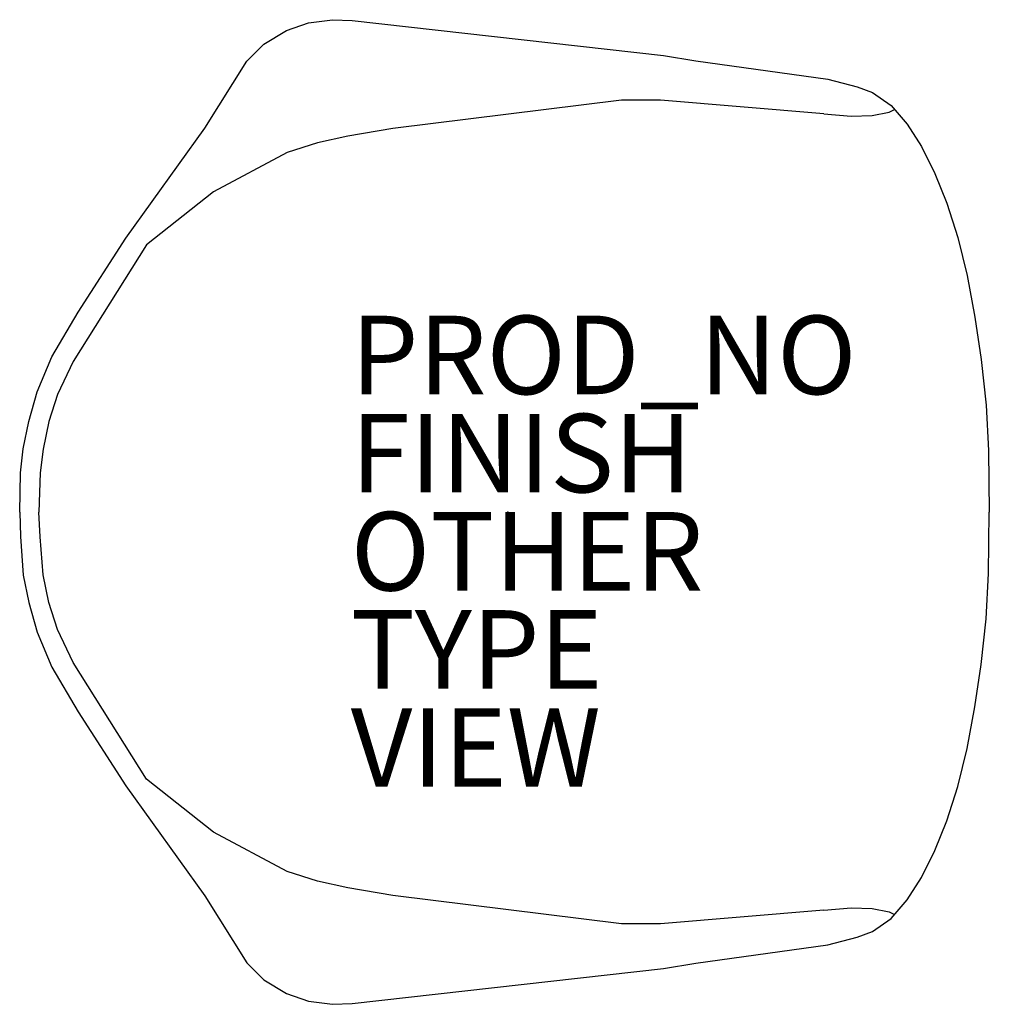
# Model space of a CAD drawing. Units: inches. Extents: x -12.4 to 12.3, y -12.5 to 12.5.
import ezdxf

# ---------------------------------------------------------------- set-up
doc = ezdxf.new("R2010")
doc.units = ezdxf.units.IN
doc.header["$MEASUREMENT"] = 0
for name, color, linetype in [('SEAT', 5, 'Continuous'), ('SEAT-FINISH', 7, 'Continuous'), ('SEAT-OTHER', 7, 'Continuous'), ('SEAT-PROD_NO', 7, 'Continuous'), ('SEAT-TYPE', 7, 'Continuous'), ('SEAT-VIEW', 7, 'Continuous')]:
    doc.layers.add(name, color=color, linetype=linetype)
doc.styles.get("Standard").update_dxf_attribs({"font": 'ARIAL.TTF'})

msp = doc.modelspace()

# ---------------------------------------------------------------- linework, layer by layer
at = {"layer": 'SEAT'}
for p, q in [((-5.634, 12.262), (-5.073, 12.456)), ((-5.073, 12.456), (-4.462, 12.539)), ((-4.462, 12.539), (-3.963, 12.52)), ((-3.963, 12.52), (3.966, 11.631)), ((-6.211, 11.916), (-5.634, 12.262)), ((-6.643, 11.484), (-6.211, 11.916)), ((3.966, 11.631), (4.788, 11.492)), ((-7.714, 9.779), (-6.643, 11.484)), ((4.788, 11.492), (8.154, 11.022)), ((8.154, 11.022), (8.897, 10.828)), ((8.897, 10.828), (9.288, 10.685)), ((9.288, 10.685), (9.767, 10.352)), ((2.901, 10.489), (-2.924, 9.765)), ((3.888, 10.489), (2.901, 10.489)), ((8.051, 10.143), (3.888, 10.489)), ((9.767, 10.352), (10.17, 9.877)), ((8.051, 10.143), (8.746, 10.084)), ((8.746, 10.084), (9.281, 10.097)), ((9.281, 10.097), (9.718, 10.18)), ((9.718, 10.18), (9.853, 10.251)), ((10.17, 9.877), (10.535, 9.313)), ((-9.727, 6.971), (-7.714, 9.779)), ((-4.074, 9.576), (-4.847, 9.401)), ((-2.924, 9.765), (-4.074, 9.576)), ((-4.847, 9.401), (-5.62, 9.154)), ((10.535, 9.313), (10.876, 8.623)), ((-5.62, 9.154), (-7.494, 8.154)), ((10.876, 8.623), (11.185, 7.863)), ((-7.494, 8.154), (-9.205, 6.804)), ((11.185, 7.863), (11.465, 6.994)), ((-9.205, 6.804), (-11.069, 3.837)), ((-10.946, 5.094), (-9.727, 6.971)), ((11.465, 6.994), (11.699, 6.023)), ((11.699, 6.023), (11.898, 4.961)), ((-11.61, 3.952), (-10.946, 5.094)), ((11.898, 4.961), (12.058, 3.882)), ((-11.986, 3.057), (-11.61, 3.952)), ((-11.069, 3.837), (-11.466, 2.992)), ((12.058, 3.882), (12.185, 2.722)), ((-12.198, 2.307), (-11.986, 3.057)), ((-11.466, 2.992), (-11.686, 2.306)), ((12.185, 2.722), (12.242, 1.563)), ((-12.342, 1.606), (-12.198, 2.307)), ((-11.686, 2.306), (-11.835, 1.601)), ((-12.409, 0.994), (-12.342, 1.606)), ((-11.835, 1.601), (-11.911, 1.001)), ((12.242, 1.563), (12.265, 0)), ((-12.431, 0), (-12.409, 0.994)), ((-11.911, 1.001), (-11.942, 0)), ((-12.431, 0), (-12.409, -0.624)), ((-11.911, -0.631), (-11.942, 0)), ((12.242, -1.563), (12.265, 0)), ((-12.409, -0.624), (-12.342, -1.606)), ((-11.835, -1.601), (-11.911, -0.631)), ((-12.342, -1.606), (-12.198, -2.307)), ((-11.686, -2.306), (-11.835, -1.601)), ((12.185, -2.722), (12.242, -1.563)), ((-12.198, -2.307), (-11.986, -3.057)), ((-11.466, -2.992), (-11.686, -2.306)), ((12.058, -3.882), (12.185, -2.722)), ((-11.069, -3.837), (-11.466, -2.992)), ((-11.986, -3.057), (-11.61, -3.952)), ((-11.61, -3.952), (-10.946, -5.094)), ((-9.205, -6.804), (-11.069, -3.837)), ((11.898, -4.961), (12.058, -3.882)), ((11.699, -6.023), (11.898, -4.961)), ((-10.946, -5.094), (-9.727, -6.971)), ((11.465, -6.994), (11.699, -6.023)), ((-9.727, -6.971), (-7.714, -9.779)), ((-7.494, -8.154), (-9.205, -6.804)), ((11.185, -7.863), (11.465, -6.994)), ((10.876, -8.623), (11.185, -7.863)), ((-5.62, -9.154), (-7.494, -8.154)), ((10.535, -9.313), (10.876, -8.623)), ((-4.847, -9.401), (-5.62, -9.154)), ((-4.074, -9.576), (-4.847, -9.401)), ((10.17, -9.877), (10.535, -9.313)), ((-7.714, -9.779), (-6.643, -11.484)), ((-2.924, -9.765), (-4.074, -9.576)), ((2.901, -10.489), (-2.924, -9.765)), ((9.767, -10.352), (10.17, -9.877)), ((8.051, -10.143), (3.888, -10.489)), ((8.051, -10.143), (8.746, -10.084)), ((8.746, -10.084), (9.281, -10.097)), ((9.281, -10.097), (9.718, -10.18)), ((9.718, -10.18), (9.853, -10.251)), ((3.888, -10.489), (2.901, -10.489)), ((9.288, -10.685), (9.767, -10.352)), ((8.897, -10.828), (9.288, -10.685)), ((4.788, -11.492), (8.154, -11.022)), ((8.154, -11.022), (8.897, -10.828)), ((-6.643, -11.484), (-6.211, -11.916)), ((3.966, -11.631), (4.788, -11.492)), ((-3.963, -12.52), (3.966, -11.631)), ((-6.211, -11.916), (-5.634, -12.262)), ((-5.634, -12.262), (-5.073, -12.456)), ((-5.073, -12.456), (-4.462, -12.539)), ((-4.462, -12.539), (-3.963, -12.52))]:
    msp.add_line(p, q, dxfattribs=at)
msp.add_point((0, 0), dxfattribs=at)

# ---------------------------------------------------------------- texts
at = {"layer": 'SEAT-FINISH'}
msp.add_attdef('FINISH', (-4, 0.5), '', height=2, dxfattribs=at)
at = {"layer": 'SEAT-OTHER'}
msp.add_attdef('OTHER', (-4, -2), '', height=2, dxfattribs=at)
at = {"layer": 'SEAT-PROD_NO', "flags": 8}
msp.add_attdef('PROD_NO', (-4, 3), 'DAW.U', height=2, dxfattribs=at)
at = {"layer": 'SEAT-TYPE', "flags": 2}
msp.add_attdef('TYPE', (-4, -4.5), 'SEAT', height=2, dxfattribs=at)
at = {"layer": 'SEAT-VIEW', "flags": 2}
msp.add_attdef('VIEW', (-4, -7), 'P', height=2, dxfattribs=at)

doc.saveas('drawing.dxf')
